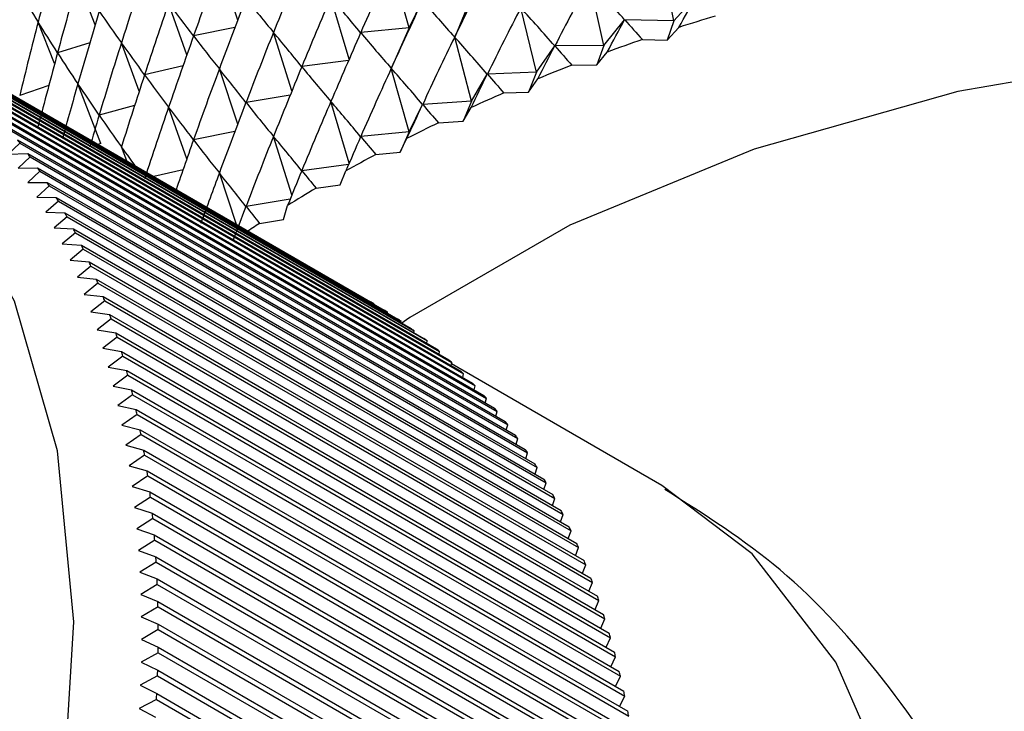
# Model space of a CAD drawing. Units: millimetres. Extents: x 5 to 995, y 5 to 995.
# Drawn here: x 894 to 897, y 235 to 237 of the extents above; entities that cross this region are included whole.
import ezdxf

# ---------------------------------------------------------------- set-up
doc = ezdxf.new("R2010")
doc.units = ezdxf.units.MM

msp = doc.modelspace()

# ---------------------------------------------------------------- linework, layer by layer
at = {"color": 7, "linetype": 'Continuous', "lineweight": 25}
for p, q in [((896.2771, 236.7957), (896.2355, 237.0007)), ((894.9076, 236.7976), (894.8497, 236.9707)), ((895.4456, 236.7735), (895.3898, 236.9726)), ((894.4596, 236.7831), (894.4053, 236.924)), ((896.0577, 236.7181), (896.0123, 236.9217)), ((894.7476, 236.6882), (894.6904, 236.8508)), ((895.2577, 236.6752), (895.1999, 236.8686)), ((895.4456, 236.7735), (895.488, 236.859)), ((895.6413, 236.8701), (895.5889, 236.7441)), ((896.2771, 236.7957), (896.3494, 236.8742)), ((895.8455, 236.6339), (895.7965, 236.8361)), ((893.7921, 236.7975), (895.3242, 235.9131)), ((893.8028, 236.7912), (895.3349, 235.9068)), ((894.3324, 236.6616), (894.2804, 236.7912)), ((896.0577, 236.7181), (896.1227, 236.7986)), ((896.2771, 236.7957), (896.1232, 236.7988)), ((896.2771, 236.7957), (896.2563, 236.7349)), ((893.8356, 236.771), (895.3677, 235.8866)), ((893.8461, 236.7644), (895.3781, 235.8799)), ((894.8987, 236.7739), (894.7689, 236.7482)), ((895.0778, 236.5757), (895.0198, 236.759)), ((895.4456, 236.7735), (895.2939, 236.7581)), ((895.4456, 236.7735), (895.3898, 236.646)), ((896.2563, 236.7349), (896.2928, 236.7745)), ((893.8782, 236.743), (895.4102, 235.8586)), ((893.8884, 236.7359), (895.4204, 235.8515)), ((895.6413, 236.5434), (895.5889, 236.7441)), ((896.1786, 236.7365), (896.2563, 236.7349)), ((893.9197, 236.7134), (895.4518, 235.8289)), ((893.9297, 236.7059), (895.4618, 235.8215)), ((894.4428, 236.726), (894.3415, 236.6949)), ((894.5981, 236.5744), (894.5421, 236.7262)), ((895.8455, 236.6339), (895.9032, 236.7163)), ((896.0577, 236.7181), (895.9037, 236.7165)), ((896.0577, 236.7181), (896.035, 236.6566)), ((896.035, 236.6566), (896.0678, 236.6973)), ((893.9603, 236.6822), (895.4924, 235.7978)), ((893.9701, 236.6744), (895.5021, 235.7899)), ((895.2558, 236.6708), (895.1088, 236.6513)), ((893.9999, 236.6495), (895.532, 235.765)), ((894.0094, 236.6413), (895.5415, 235.7568)), ((894.7357, 236.654), (894.615, 236.6259)), ((894.9076, 236.471), (894.8497, 236.6441)), ((895.4456, 236.4469), (895.3898, 236.646)), ((895.9572, 236.6558), (896.035, 236.6566)), ((894.0385, 236.6152), (895.5705, 235.7308)), ((894.0477, 236.6066), (895.5798, 235.7222)), ((895.6413, 236.5434), (895.6914, 236.6275)), ((895.8455, 236.6339), (895.6919, 236.6277)), ((895.8455, 236.6339), (895.821, 236.5717)), ((895.821, 236.5717), (895.8502, 236.6133)), ((894.076, 236.5794), (895.6081, 235.695)), ((894.3139, 236.5919), (894.2227, 236.5603)), ((894.4775, 236.41), (894.4053, 236.5974)), ((894.085, 236.5705), (895.6171, 235.6861)), ((894.1125, 236.5422), (895.6446, 235.6577)), ((895.0722, 236.5619), (894.9336, 236.539)), ((895.2577, 236.3486), (895.1999, 236.542)), ((895.6413, 236.5434), (895.4884, 236.5326)), ((895.6413, 236.5434), (895.6151, 236.4805)), ((895.7434, 236.5686), (895.821, 236.5717)), ((894.1212, 236.5329), (895.6533, 235.6484)), ((894.5836, 236.5291), (894.4724, 236.4992)), ((894.7476, 236.3616), (894.6904, 236.5242)), ((895.4456, 236.4469), (895.488, 236.5324)), ((895.6151, 236.4805), (895.6404, 236.5229)), ((894.1479, 236.5034), (895.68, 235.619)), ((894.1564, 236.4937), (895.6885, 235.6093)), ((895.5379, 236.475), (895.6151, 236.4805)), ((894.1823, 236.4632), (895.7143, 235.5787)), ((894.1905, 236.4532), (895.7225, 235.5687)), ((894.2155, 236.4215), (895.7476, 235.5371)), ((894.8987, 236.4473), (894.7689, 236.4215)), ((895.0778, 236.2491), (895.0198, 236.4323)), ((895.4456, 236.4469), (895.2939, 236.4315)), ((895.4456, 236.4469), (895.4177, 236.3831)), ((895.4177, 236.3831), (895.4391, 236.4263)), ((894.2235, 236.4111), (894.1868, 236.3764)), ((894.2235, 236.4111), (895.7555, 235.5267)), ((894.4775, 236.41), (894.4682, 236.4072)), ((894.5586, 236.3551), (894.5421, 236.3996)), ((894.1868, 236.3764), (894.2477, 236.3784)), ((894.2553, 236.3677), (894.2179, 236.3328)), ((894.2477, 236.3784), (895.7797, 235.4939)), ((894.2553, 236.3677), (895.7874, 235.4832)), ((895.3411, 236.3754), (895.4177, 236.3831)), ((894.2179, 236.3328), (894.2787, 236.3339)), ((894.2787, 236.3339), (895.8107, 235.4494)), ((894.7357, 236.3274), (894.6436, 236.306)), ((895.2558, 236.3442), (895.1088, 236.3246)), ((894.2861, 236.3228), (894.2479, 236.2879)), ((894.2861, 236.3228), (895.8181, 235.4384)), ((894.9038, 236.1557), (894.8497, 236.3174)), ((895.2294, 236.28), (895.2469, 236.3238)), ((894.2479, 236.2879), (894.3085, 236.2879)), ((894.3156, 236.2765), (894.2768, 236.2416)), ((894.3085, 236.2879), (895.8406, 235.4035)), ((894.3156, 236.2765), (895.8477, 235.3921)), ((895.1536, 236.2699), (895.2294, 236.28)), ((894.2768, 236.2416), (894.3373, 236.2407)), ((894.3373, 236.2407), (895.8693, 235.3562)), ((895.0722, 236.2353), (894.9336, 236.2124)), ((894.3441, 236.2289), (894.3045, 236.1939)), ((894.3441, 236.2289), (895.8761, 235.3445)), ((895.0507, 236.1713), (895.0642, 236.2155)), ((894.3045, 236.1939), (894.3648, 236.192)), ((894.3714, 236.18), (894.3311, 236.1449)), ((894.3648, 236.192), (895.8969, 235.3076)), ((894.3714, 236.18), (895.9034, 235.2955)), ((894.9759, 236.1589), (895.0507, 236.1713)), ((894.3311, 236.1449), (894.3912, 236.142)), ((894.3912, 236.142), (895.9233, 235.2576)), ((894.3974, 236.1297), (894.3564, 236.0947)), ((894.3974, 236.1297), (895.9295, 235.2452)), ((894.3564, 236.0947), (894.4164, 236.0907)), ((894.4223, 236.0781), (894.3807, 236.0431)), ((894.4164, 236.0907), (895.9484, 235.2063)), ((894.4223, 236.0781), (895.9544, 235.1936)), ((894.3807, 236.0431), (894.4404, 236.0382)), ((894.446, 236.0252), (894.4037, 235.9902)), ((894.4404, 236.0382), (895.9724, 235.1537)), ((894.446, 236.0252), (895.9781, 235.1407)), ((894.4037, 235.9902), (894.4632, 235.9843)), ((894.4685, 235.971), (894.4255, 235.9362)), ((894.4632, 235.9843), (895.9952, 235.0999)), ((894.4685, 235.971), (896.0006, 235.0866)), ((894.4255, 235.9362), (894.4847, 235.9293)), ((894.4847, 235.9293), (896.0168, 235.0448)), ((894.4898, 235.9157), (894.4461, 235.8809)), ((894.4898, 235.9157), (896.0218, 235.0312)), ((895.3348, 235.9056), (895.3349, 235.9068)), ((894.4461, 235.8809), (894.505, 235.873)), ((894.505, 235.873), (896.0371, 234.9885)), ((895.3778, 235.8773), (895.3781, 235.8799)), ((894.5098, 235.8591), (894.4654, 235.8244)), ((894.5098, 235.8591), (896.0419, 234.9746)), ((895.4199, 235.8474), (895.4204, 235.8515)), ((894.4654, 235.8244), (894.5241, 235.8155)), ((894.5286, 235.8013), (894.4836, 235.7668)), ((894.5241, 235.8155), (896.0562, 234.931)), ((894.5286, 235.8013), (896.0607, 234.9169)), ((895.4609, 235.8159), (895.4618, 235.8215)), ((895.501, 235.7829), (895.5021, 235.7899)), ((894.4836, 235.7668), (894.542, 235.7568)), ((894.5461, 235.7424), (894.5005, 235.708)), ((894.542, 235.7568), (896.074, 234.8724)), ((894.5461, 235.7424), (896.0782, 234.8579)), ((895.5399, 235.7484), (895.5415, 235.7568)), ((894.5005, 235.708), (894.5586, 235.697)), ((895.5779, 235.7124), (895.5798, 235.7222)), ((896.2401, 235.3362), (895.5789, 235.7179)), ((894.5624, 235.6823), (894.5161, 235.6481)), ((894.5586, 235.697), (896.0906, 234.8126)), ((894.5624, 235.6823), (896.0945, 234.7979)), ((895.6147, 235.675), (895.6171, 235.6861)), ((894.5161, 235.6481), (894.5739, 235.6361)), ((895.6505, 235.636), (895.6533, 235.6484)), ((894.5774, 235.6211), (894.5305, 235.5871)), ((894.5739, 235.6361), (896.106, 234.7517)), ((894.5774, 235.6211), (896.1095, 234.7367)), ((894.5305, 235.5871), (894.588, 235.5741)), ((895.6852, 235.5956), (895.6885, 235.6093)), ((894.5912, 235.5589), (894.5436, 235.5251)), ((894.588, 235.5741), (896.12, 234.6897)), ((894.5912, 235.5589), (896.1233, 234.6744)), ((895.7187, 235.5537), (895.7225, 235.5687)), ((894.5436, 235.5251), (894.6008, 235.5111)), ((895.7511, 235.5105), (895.7555, 235.5267)), ((894.6037, 235.4956), (894.5555, 235.462)), ((894.6008, 235.5111), (896.1328, 234.6266)), ((894.6037, 235.4956), (896.1357, 234.6111)), ((894.5555, 235.462), (894.6123, 235.447)), ((895.7824, 235.4658), (895.7874, 235.4832)), ((894.6149, 235.4312), (894.5661, 235.398)), ((894.6123, 235.447), (896.1443, 234.5625)), ((894.6149, 235.4312), (896.1469, 234.5468)), ((895.8125, 235.4197), (895.8181, 235.4384)), ((894.5661, 235.398), (894.6225, 235.3819)), ((894.6248, 235.3659), (894.5754, 235.3329)), ((894.6225, 235.3819), (896.1545, 234.4975)), ((894.6248, 235.3659), (896.1568, 234.4814)), ((895.8415, 235.3723), (895.8477, 235.3921)), ((895.8692, 235.3235), (895.8761, 235.3445)), ((894.5754, 235.3329), (894.6314, 235.3158)), ((894.6314, 235.3158), (896.1635, 234.4314)), ((894.6334, 235.2996), (894.5835, 235.2669)), ((894.6334, 235.2996), (896.1655, 234.4151)), ((895.8958, 235.2734), (895.9034, 235.2955)), ((894.5835, 235.2669), (894.6391, 235.2488)), ((894.6391, 235.2488), (896.1711, 234.3644)), ((895.9212, 235.222), (895.9295, 235.2452)), ((894.6407, 235.2323), (894.5903, 235.2)), ((894.6407, 235.2323), (896.1728, 234.3479)), ((894.5903, 235.2), (894.6454, 235.1809)), ((894.6454, 235.1809), (896.1775, 234.2964)), ((895.9454, 235.1694), (895.9544, 235.1936)), ((894.6467, 235.1642), (894.5957, 235.1322)), ((894.6467, 235.1642), (896.1788, 234.2797)), ((894.5957, 235.1322), (894.6504, 235.1121)), ((895.9683, 235.1154), (895.9781, 235.1407)), ((894.6515, 235.0952), (894.5999, 235.0635)), ((894.6504, 235.1121), (896.1825, 234.2276)), ((894.6515, 235.0952), (896.1835, 234.2107)), ((894.5999, 235.0635), (894.6542, 235.0424)), ((895.99, 235.0603), (896.0006, 235.0866)), ((894.6542, 235.0424), (896.1862, 234.1579)), ((896.0105, 235.0039), (896.0218, 235.0312)), ((894.6549, 235.0253), (894.6028, 234.994)), ((894.6549, 235.0253), (896.187, 234.1408)), ((894.6028, 234.994), (894.6566, 234.9719)), ((894.6566, 234.9719), (896.1887, 234.0874)), ((896.0297, 234.9463), (896.0419, 234.9746)), ((894.657, 234.9546), (894.6044, 234.9237)), ((894.657, 234.9546), (896.1891, 234.0701)), ((894.6044, 234.9237), (894.6577, 234.9006)), ((896.0476, 234.8876), (896.0607, 234.9169)), ((894.6578, 234.8831), (894.6048, 234.8526)), ((894.6577, 234.9006), (896.1898, 234.0161)), ((894.6578, 234.8831), (896.1899, 233.9986)), ((894.6048, 234.8526), (894.6576, 234.8285)), ((896.0643, 234.8278), (896.0782, 234.8579)), ((894.6573, 234.8108), (894.6038, 234.7808)), ((894.6573, 234.8108), (896.1894, 233.9264)), ((894.6576, 234.8285), (896.1896, 233.9441)), ((894.6038, 234.7808), (894.6561, 234.7557)), ((896.0797, 234.7668), (896.0945, 234.7979)), ((894.6561, 234.7557), (896.1881, 233.8713)), ((894.6555, 234.7379), (894.6015, 234.7083)), ((894.6555, 234.7379), (896.1876, 233.8534)), ((896.0939, 234.7048), (896.1095, 234.7367)), ((894.6015, 234.7083), (894.6533, 234.6822)), ((894.6524, 234.6642), (894.5979, 234.6351)), ((894.6524, 234.6642), (896.1845, 233.7797)), ((894.6533, 234.6822), (896.1854, 233.7977)), ((896.1067, 234.6417), (896.1233, 234.6744)), ((894.5979, 234.6351), (894.6492, 234.608))]:
    msp.add_line(p, q, dxfattribs=at)
at = {"color": 7, "linetype": 'Continuous', "lineweight": 25, "flags": 128}
for points in [[(903.0438, 234.256), (903.0107, 234.5636), (902.8647, 234.9657), (902.606, 235.3483), (902.2418, 235.7012), (901.7819, 236.0147), (901.2389, 236.2801), (900.6277, 236.4904), (899.9648, 236.6397), (899.2684, 236.724), (898.5574, 236.741), (897.8513, 236.6902), (897.1694, 236.573), (896.5301, 236.3926), (895.951, 236.1539), (895.4479, 235.8634), (895.4194, 235.8438)], [(890.1884, 229.5765), (890.6384, 229.6037), (891.1166, 229.741), (891.6083, 229.9841), (892.0988, 230.3257), (892.5729, 230.7553), (893.0165, 231.26), (893.4159, 231.8244), (893.759, 232.4313), (894.0355, 233.0623), (894.2368, 233.6982), (894.357, 234.3197), (894.3923, 234.908), (894.3417, 235.4451), (894.2067, 235.9147), (893.9914, 236.3026), (893.7023, 236.5969), (893.5641, 236.6886)]]:
    msp.add_lwpolyline(points, dxfattribs=at)
at = {"color": 8, "linetype": 'Continuous', "lineweight": 25, "flags": 128}
msp.add_lwpolyline([(892.7238, 227.9277), (893.1794, 227.9538), (893.6632, 228.0885), (894.1612, 228.3279), (894.6591, 228.6651), (895.1425, 229.0903), (895.5976, 229.5915), (896.0112, 230.1541), (896.3715, 230.762), (896.668, 231.3976), (896.8924, 232.0428), (897.038, 232.6789), (897.1008, 233.2876), (897.0788, 233.8515), (896.9728, 234.3542), (896.7859, 234.7814), (896.5232, 235.1207), (896.2401, 235.3362)], dxfattribs=at)
at = {"color": 7, "linetype": 'Continuous', "lineweight": 25}
for centre, radius, start, end in [((898.3734, 230.3367), 6.7656, 106.89678, 107.90955), ((898.26, 230.6766), 6.4073, 108.95677, 110.00696), ((898.1298, 231.0239), 6.0365, 111.09475, 112.18753), ((897.9835, 231.3726), 5.6583, 113.3214, 114.4623), ((897.8224, 231.7171), 5.2779, 115.6481, 116.8432), ((892.9177, 235.4208), 1.6388, 37.1791, 37.6355), ((892.8823, 235.3946), 1.6829, 35.3256, 35.774), ((897.6482, 232.0521), 4.9003, 118.0872, 119.3429), ((892.8429, 235.3674), 1.7308, 33.5058, 33.9459), ((892.7994, 235.3393), 1.7826, 31.7207, 32.1523), ((897.4632, 232.3726), 4.5302, 120.652, 121.9752), ((892.7517, 235.3106), 1.8382, 29.9714, 30.3942), ((892.6999, 235.2815), 1.8976, 28.2582, 28.6722), ((892.6438, 235.2522), 1.9609, 26.5818, 26.9868), ((897.2943, 232.6376), 4.216, 123.3601, 124.044), ((892.5835, 235.2228), 2.028, 24.9422, 25.3382), ((892.5189, 235.1936), 2.0989, 23.3394, 23.7265), ((892.45, 235.1648), 2.1736, 21.7734, 22.1515), ((892.3769, 235.1365), 2.2519, 20.2437, 20.613), ((894.6167, 234.7015), 1.4031, 59.2105, 59.7168), ((892.2997, 235.1088), 2.334, 18.7499, 19.1105), ((894.6152, 234.6991), 1.4059, 57.1337, 57.6393), ((894.6116, 234.6937), 1.4124, 55.0619, 55.566), ((892.2183, 235.0821), 2.4196, 17.2916, 17.6436), ((894.6056, 234.6854), 1.4226, 52.9987, 53.5003), ((894.5971, 234.6744), 1.4365, 50.9475, 51.4459), ((892.1329, 235.0564), 2.5088, 15.8679, 16.2116), ((894.5858, 234.6609), 1.4541, 48.9116, 49.406), ((894.5715, 234.645), 1.4755, 46.8943, 47.3839), ((892.0435, 235.0319), 2.6015, 14.4783, 14.8137), ((894.5541, 234.6269), 1.5006, 44.8984, 45.3825), ((894.5334, 234.6068), 1.5294, 42.9266, 43.4046), ((891.9504, 235.0087), 2.6975, 13.1218, 13.4492), ((894.5092, 234.5849), 1.5621, 40.9813, 41.4526), ((891.8535, 234.987), 2.7968, 11.7977, 12.1173), ((894.4814, 234.5613), 1.5985, 39.0649, 39.529), ((894.4498, 234.5363), 1.6388, 37.1791, 37.6355), ((891.753, 234.967), 2.8992, 10.505, 10.817), ((894.4144, 234.5101), 1.6829, 35.3256, 35.774), ((891.6492, 234.9486), 3.0047, 9.2428, 9.5475), ((894.3749, 234.4829), 1.7308, 33.5058, 33.9459), ((894.3314, 234.4549), 1.7826, 31.7207, 32.1523), ((891.5422, 234.9321), 3.113, 8.0101, 8.3077), ((894.2838, 234.4262), 1.8382, 29.9714, 30.3942), ((891.4321, 234.9175), 3.224, 6.8061, 7.0968), ((894.2319, 234.3971), 1.8976, 28.2582, 28.6722), ((891.3192, 234.9049), 3.3376, 5.6296, 5.9137), ((894.1759, 234.3678), 1.9609, 26.5818, 26.9868), ((891.2037, 234.8944), 3.4536, 4.4798, 4.7575), ((894.1155, 234.3384), 2.028, 24.9422, 25.3382), ((894.0509, 234.3092), 2.0989, 23.3394, 23.7265), ((891.0858, 234.8861), 3.5718, 3.3556, 3.6272), ((893.9821, 234.2803), 2.1736, 21.7734, 22.1515), ((890.9657, 234.8799), 3.692, 2.2562, 2.5218), ((893.909, 234.252), 2.2519, 20.2437, 20.613), ((890.8438, 234.876), 3.814, 1.1805, 1.4404), ((893.8318, 234.2244), 2.334, 18.7499, 19.1105), ((893.7504, 234.1977), 2.4196, 17.2916, 17.6436), ((890.7202, 234.8743), 3.9376, 0.1275, 0.382), ((893.665, 234.172), 2.5088, 15.8679, 16.2116), ((890.5952, 234.8749), 4.0626, 359.0965, 359.3457), ((893.5756, 234.1474), 2.6015, 14.4783, 14.8137), ((890.4692, 234.8777), 4.1887, 358.0864, 358.3306), ((893.4824, 234.1243), 2.6975, 13.1218, 13.4492), ((893.3855, 234.1026), 2.7968, 11.7977, 12.1173), ((890.3423, 234.8828), 4.3156, 357.0964, 357.3357), ((893.2851, 234.0825), 2.8992, 10.505, 10.817)]:
    msp.add_arc(centre, radius, start, end, dxfattribs=at)
for centre, major_axis, ratio, start_param, end_param in [((898.7355, 245.2793), (4.8038, 12.1394), 0.11425, 2.363158, 2.389282), ((898.7355, 244.6261), (4.9895, 11.4127), 0.028394, 2.317575, 2.343699), ((898.7355, 244.9527), (4.9056, 11.8544), 0.081591, 2.344839, 2.370963), ((898.7355, 225.3557), (-1.4793, 14.3065), 0.333847, 0.58977, 0.615894), ((898.7355, 225.0291), (-0.7888, 14.4037), 0.342787, 0.574609, 0.600733), ((898.7355, 244.2994), (4.9891, 10.9596), 0.030152, 3.965572, 3.991696), ((898.7355, 225.6823), (-2.1341, 14.1521), 0.319508, 0.606227, 0.632351), ((898.7355, 224.7025), (-0.0789, 14.4409), 0.346195, 0.560177, 0.586301), ((898.7355, 224.7025), (-4.2064, 13.0103), 0.207764, 5.83339, 5.859514), ((898.7355, 245.2793), (3.7621, 9.1001), 0.361911, 2.867637, 2.893761), ((898.7355, 225.3557), (-1.7022, 14.2612), 0.329659, 0.595087, 0.621211), ((898.7355, 225.3557), (-4.8235, 12.092), 0.108901, 5.895254, 5.921378), ((898.7355, 244.6261), (4.9708, 11.5615), 0.046703, 2.326588, 2.352712), ((898.7355, 244.6261), (2.432, 8.7317), 0.500325, 2.785667, 2.811791), ((898.7355, 225.0291), (-1.022, 14.3778), 0.340416, 0.579551, 0.605675), ((898.7355, 225.0291), (-4.6123, 12.5035), 0.154401, 5.868075, 5.894199), ((898.7355, 244.2994), (4.9988, 11.1114), 0.010019, 3.957084, 3.983208), ((898.7355, 244.2994), (1.1824, 8.6717), 0.560231, 2.673539, 2.699663), ((898.7355, 243.9728), (4.9006, 10.5034), 0.094437, 4.002279, 4.015208), ((898.7355, 244.9527), (4.8592, 11.998), 0.098194, 2.354006, 2.380129), ((898.7355, 244.9527), (3.3226, 8.9134), 0.419186, 2.847478, 2.873601), ((898.7355, 224.7025), (-0.3166, 14.4353), 0.345679, 0.564946, 0.59107), ((898.7355, 224.7025), (-4.321, 12.8886), 0.195196, 5.841837, 5.867961), ((898.7355, 225.6823), (-2.342, 14.0885), 0.313559, 0.612079, 0.638203), ((898.7355, 225.6823), (-4.9532, 11.6594), 0.058522, 5.922717, 5.94884), ((898.7355, 243.9728), (4.9402, 10.6552), 0.072346, 3.994835, 4.007765), ((898.7355, 243.9728), (-0.3487, 8.6684), 0.575401, 2.52208, 2.53501), ((898.7355, 225.0291), (-1.2523, 14.3454), 0.337435, 0.584598, 0.610721), ((898.7355, 225.0291), (-4.6916, 12.369), 0.139764, 5.877059, 5.903183), ((898.7355, 244.2994), (4.9989, 11.2625), 0.009491, 2.30869, 2.334813), ((898.7355, 244.2994), (1.6408, 8.6808), 0.544086, 2.716787, 2.742911), ((898.7355, 244.6261), (4.9428, 11.7089), 0.064431, 2.335689, 2.361812), ((898.7355, 244.6261), (2.765, 8.7779), 0.47459, 2.811315, 2.837439), ((898.7355, 224.7025), (-0.5535, 14.4228), 0.344542, 0.569749, 0.595872), ((898.7355, 224.7025), (-4.4269, 12.7635), 0.182114, 5.850445, 5.876568), ((898.7355, 225.3557), (-1.9207, 14.2097), 0.324877, 0.600568, 0.626692), ((898.7355, 225.3557), (-4.8758, 11.9499), 0.092662, 5.904415, 5.930538), ((898.7355, 243.9728), (4.9696, 10.8074), 0.050923, 3.986973, 3.999903), ((898.7355, 243.9728), (0.1733, 8.6684), 0.57646, 2.574172, 2.587101), ((898.7355, 244.9527), (4.8038, 12.1394), 0.11425, 2.363158, 2.389282), ((898.7355, 244.9527), (3.5552, 9.001), 0.390592, 2.859258, 2.885381), ((898.7355, 225.0291), (-1.4793, 14.3065), 0.333847, 0.58977, 0.615894), ((898.7355, 225.0291), (-4.7621, 12.2318), 0.124599, 5.886127, 5.912251), ((898.7355, 244.2994), (4.9895, 11.4127), 0.028394, 2.317575, 2.343699), ((898.7355, 244.2994), (2.0578, 8.6999), 0.52379, 2.754242, 2.780366), ((898.7355, 224.7025), (-0.7888, 14.4037), 0.342787, 0.574609, 0.600733), ((898.7355, 224.7025), (-4.524, 12.6351), 0.168516, 5.859197, 5.885321), ((898.7355, 244.6261), (4.9056, 11.8544), 0.081591, 2.344839, 2.370963), ((898.7355, 244.6261), (3.0605, 8.8386), 0.447341, 2.831709, 2.857832), ((898.7355, 243.9728), (4.9891, 10.9596), 0.030152, 3.978766, 3.991696), ((898.7355, 243.9728), (0.6892, 8.6688), 0.571275, 2.62543, 2.638359), ((898.7355, 225.3557), (-2.1341, 14.1521), 0.319508, 0.606227, 0.625975), ((898.7355, 225.3557), (-4.9191, 11.8056), 0.075872, 5.913579, 5.939703), ((898.7355, 224.7025), (-1.022, 14.3778), 0.340416, 0.579551, 0.605675), ((898.7355, 224.7025), (-4.6123, 12.5035), 0.154401, 5.868075, 5.894199), ((898.7355, 225.0291), (-1.7022, 14.2612), 0.329659, 0.595087, 0.621211), ((898.7355, 225.0291), (-4.8235, 12.092), 0.108901, 5.895254, 5.921378), ((898.7355, 244.2994), (4.9708, 11.5615), 0.046703, 2.326588, 2.352712), ((898.7355, 244.2994), (2.432, 8.7317), 0.500325, 2.785667, 2.811791), ((898.7355, 243.9728), (4.9988, 11.1114), 0.010019, 3.970278, 3.983208), ((898.7355, 243.9728), (1.1824, 8.6717), 0.560231, 2.673539, 2.686468), ((898.7355, 244.6261), (4.8592, 11.998), 0.098194, 2.354006, 2.365344), ((898.7355, 244.6261), (3.3226, 8.9134), 0.419186, 2.847478, 2.873601), ((898.7355, 244.2994), (4.9428, 11.7089), 0.064431, 2.335689, 2.355192), ((898.7355, 244.2994), (2.765, 8.7779), 0.47459, 2.811315, 2.837439), ((898.7355, 224.7025), (-1.2523, 14.3454), 0.337435, 0.584598, 0.610721), ((898.7355, 224.7025), (-4.6916, 12.369), 0.139764, 5.877059, 5.903183), ((898.7355, 243.9728), (4.9989, 11.2625), 0.009491, 2.30869, 2.321619), ((898.7355, 243.9728), (1.6408, 8.6808), 0.544086, 2.716787, 2.729717), ((898.7355, 225.0291), (-4.8758, 11.9499), 0.092662, 5.911422, 5.930538), ((898.7355, 243.9728), (2.0578, 8.6999), 0.52379, 2.754242, 2.767171), ((898.7355, 224.7025), (-1.4793, 14.3065), 0.333847, 0.58977, 0.608483), ((898.7355, 224.7025), (-4.7621, 12.2318), 0.124599, 5.886127, 5.912251), ((898.7355, 243.9728), (4.9895, 11.4127), 0.028394, 2.317575, 2.330504), ((898.7355, 243.9728), (4.9708, 11.5615), 0.046703, 2.326588, 2.339518), ((898.7355, 243.9728), (2.432, 8.7317), 0.500325, 2.785667, 2.798596)]:
    msp.add_ellipse(centre, major_axis=major_axis, ratio=ratio, start_param=start_param, end_param=end_param, dxfattribs=at)
msp.add_open_spline([(897.2517, 234.1671), (897.2336, 234.2159), (897.1585, 234.4175), (896.9464, 234.7275), (896.6335, 235.0798), (896.3742, 235.244), (896.2495, 235.323)], degree=3, knots=[0, 0, 0, 0, 0.0998239, 0.4129033, 0.7174971, 1, 1, 1, 1], dxfattribs=at)

doc.saveas('drawing.dxf')
